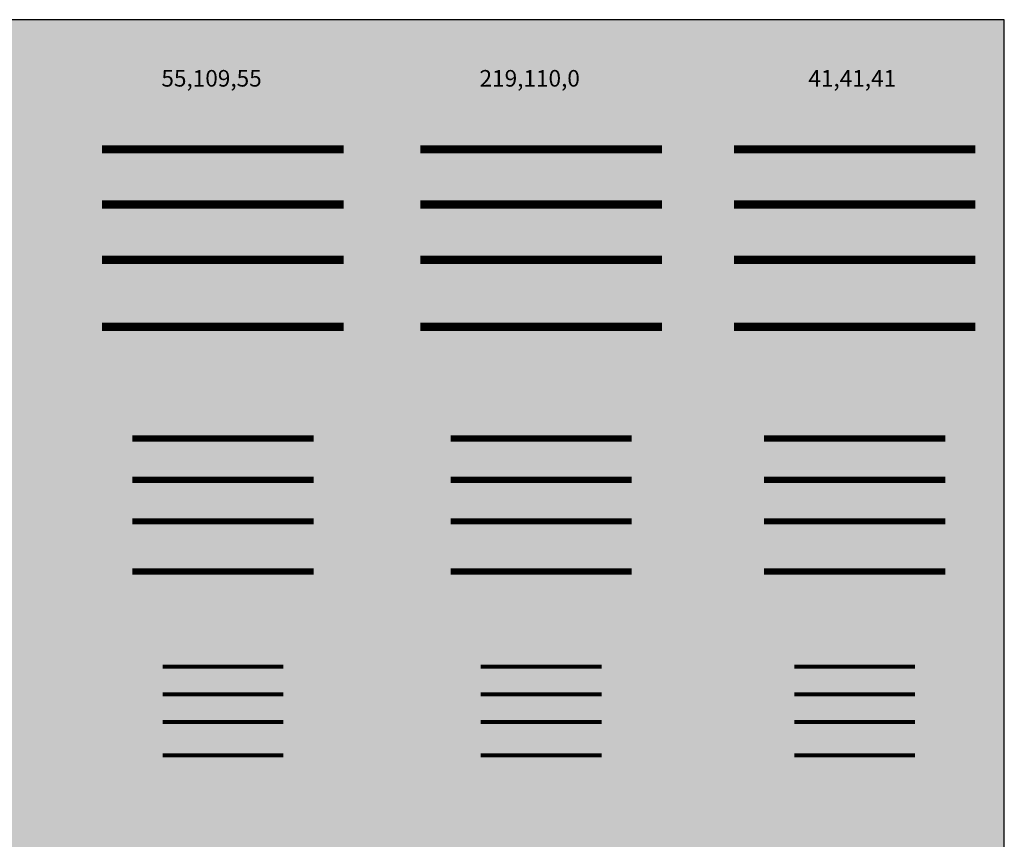
# Model space of a CAD drawing. Units: millimetres. Extents: x 14 to 2013, y -1598 to -344.
# Drawn here: x 1628 to 1807, y -493 to -344 of the extents above; entities that cross this region are included whole.
import ezdxf
from ezdxf.enums import TextEntityAlignment as Align

# ---------------------------------------------------------------- set-up
doc = ezdxf.new("R2010")
doc.units = ezdxf.units.MM
doc.header["$LTSCALE"] = 1000
for name, pattern in [('CENTER', [2, 1.25, -0.25, 0.25, -0.25]), ('HIDDEN', [0.375, 0.25, -0.125]), ('PHANTOM2', [1.25, 0.625, -0.125, 0.125, -0.125, 0.125, -0.125])]:
    doc.linetypes.add(name, pattern=pattern)
for name, color, linetype, true_color in [('00원안3', 7, 'Continuous', 0x292929), ('00원안4', 7, 'Continuous', 0x376d37), ('00원안5', 7, 'Continuous', 0xdb6e00), ('00제시안 원안 라인 음영', 7, 'Continuous', 0xffffff)]:
    doc.layers.add(name, color=color, linetype=linetype, true_color=true_color)
doc.styles.add('맑은고딕', font='malgunbd.ttf')

msp = doc.modelspace()

# ---------------------------------------------------------------- linework, layer by layer
at = {"color": 7, "true_color": 0xffffff}
msp.add_lwpolyline([(1386.89, -641.15), (1806.89, -641.15), (1806.89, -344.15), (1386.89, -344.15)], close=True, dxfattribs=at)
at = {"color": 252}
msp.add_solid([(546.89, -344.15), (546.89, -641.15), (1806.89, -344.15), (1806.89, -641.15)], dxfattribs=at)
at = {"layer": '00원안3', "flags": 128}
for points, const_width in [([(1757.88, -367.64), (1801.66, -367.64)], 0.8), ([(1763.35, -420.03), (1796.19, -420.03)], 0.6), ([(1768.83, -461.38), (1790.72, -461.38)], 0.4)]:
    msp.add_lwpolyline(points, dxfattribs=dict(at, const_width=const_width))
at = {"layer": '00원안3', "linetype": 'HIDDEN', "flags": 128}
for points, const_width in [([(1757.88, -377.64), (1801.66, -377.64)], 0.8), ([(1763.35, -427.53), (1796.19, -427.53)], 0.6), ([(1768.83, -466.38), (1790.72, -466.38)], 0.4)]:
    msp.add_lwpolyline(points, dxfattribs=dict(at, const_width=const_width))
at = {"layer": '00원안3', "linetype": 'CENTER', "flags": 128}
for points, const_width in [([(1757.88, -387.64), (1801.66, -387.64)], 0.8), ([(1763.35, -435.03), (1796.19, -435.03)], 0.6), ([(1768.83, -471.38), (1790.72, -471.38)], 0.4)]:
    msp.add_lwpolyline(points, dxfattribs=dict(at, const_width=const_width))
at = {"layer": '00원안3', "linetype": 'PHANTOM2', "flags": 128}
for points, const_width in [([(1757.88, -399.78), (1801.66, -399.78)], 0.8), ([(1763.35, -444.14), (1796.19, -444.14)], 0.6), ([(1768.83, -477.45), (1790.72, -477.45)], 0.4)]:
    msp.add_lwpolyline(points, dxfattribs=dict(at, const_width=const_width))
at = {"layer": '00원안4', "flags": 128}
for points, const_width in [([(1643.39, -367.64), (1687.17, -367.64)], 0.8), ([(1648.87, -420.03), (1681.7, -420.03)], 0.6), ([(1654.34, -461.38), (1676.23, -461.38)], 0.4)]:
    msp.add_lwpolyline(points, dxfattribs=dict(at, const_width=const_width))
at = {"layer": '00원안4', "linetype": 'HIDDEN', "flags": 128}
for points, const_width in [([(1643.39, -377.64), (1687.17, -377.64)], 0.8), ([(1648.87, -427.53), (1681.7, -427.53)], 0.6), ([(1654.34, -466.38), (1676.23, -466.38)], 0.4)]:
    msp.add_lwpolyline(points, dxfattribs=dict(at, const_width=const_width))
at = {"layer": '00원안4', "linetype": 'CENTER', "flags": 128}
for points, const_width in [([(1643.39, -387.64), (1687.17, -387.64)], 0.8), ([(1648.87, -435.03), (1681.7, -435.03)], 0.6), ([(1654.34, -471.38), (1676.23, -471.38)], 0.4)]:
    msp.add_lwpolyline(points, dxfattribs=dict(at, const_width=const_width))
at = {"layer": '00원안4', "linetype": 'PHANTOM2', "flags": 128}
for points, const_width in [([(1643.39, -399.78), (1687.17, -399.78)], 0.8), ([(1648.87, -444.14), (1681.7, -444.14)], 0.6), ([(1654.34, -477.45), (1676.23, -477.45)], 0.4)]:
    msp.add_lwpolyline(points, dxfattribs=dict(at, const_width=const_width))
at = {"layer": '00원안5', "flags": 128}
for points, const_width in [([(1701.05, -367.64), (1744.84, -367.64)], 0.8), ([(1706.53, -420.03), (1739.36, -420.03)], 0.6), ([(1712, -461.38), (1733.89, -461.38)], 0.4)]:
    msp.add_lwpolyline(points, dxfattribs=dict(at, const_width=const_width))
at = {"layer": '00원안5', "linetype": 'HIDDEN', "flags": 128}
for points, const_width in [([(1701.05, -377.64), (1744.84, -377.64)], 0.8), ([(1706.53, -427.53), (1739.36, -427.53)], 0.6), ([(1712, -466.38), (1733.89, -466.38)], 0.4)]:
    msp.add_lwpolyline(points, dxfattribs=dict(at, const_width=const_width))
at = {"layer": '00원안5', "linetype": 'CENTER', "flags": 128}
for points, const_width in [([(1701.05, -387.64), (1744.84, -387.64)], 0.8), ([(1706.53, -435.03), (1739.36, -435.03)], 0.6), ([(1712, -471.38), (1733.89, -471.38)], 0.4)]:
    msp.add_lwpolyline(points, dxfattribs=dict(at, const_width=const_width))
at = {"layer": '00원안5', "linetype": 'PHANTOM2', "flags": 128}
for points, const_width in [([(1701.05, -399.78), (1744.84, -399.78)], 0.8), ([(1706.53, -444.14), (1739.36, -444.14)], 0.6), ([(1712, -477.45), (1733.89, -477.45)], 0.4)]:
    msp.add_lwpolyline(points, dxfattribs=dict(at, const_width=const_width))
at = {"layer": '00제시안 원안 라인 음영', "flags": 128}
for points, const_width in [([(1643.39, -367.64), (1687.17, -367.64)], 1.5), ([(1701.05, -367.64), (1744.84, -367.64)], 1.5), ([(1757.88, -367.64), (1801.66, -367.64)], 1.5), ([(1643.39, -377.64), (1687.17, -377.64)], 1.5), ([(1701.05, -377.64), (1744.84, -377.64)], 1.5), ([(1757.88, -377.64), (1801.66, -377.64)], 1.5), ([(1643.39, -387.64), (1687.17, -387.64)], 1.5), ([(1701.05, -387.64), (1744.84, -387.64)], 1.5), ([(1757.88, -387.64), (1801.66, -387.64)], 1.5), ([(1643.39, -399.78), (1687.17, -399.78)], 1.5), ([(1701.05, -399.78), (1744.84, -399.78)], 1.5), ([(1757.88, -399.78), (1801.66, -399.78)], 1.5), ([(1648.87, -420.03), (1681.7, -420.03)], 1.12), ([(1706.53, -420.03), (1739.36, -420.03)], 1.12), ([(1763.35, -420.03), (1796.19, -420.03)], 1.12), ([(1648.87, -427.53), (1681.7, -427.53)], 1.12), ([(1706.53, -427.53), (1739.36, -427.53)], 1.12), ([(1763.35, -427.53), (1796.19, -427.53)], 1.12), ([(1648.87, -435.03), (1681.7, -435.03)], 1.12), ([(1706.53, -435.03), (1739.36, -435.03)], 1.12), ([(1763.35, -435.03), (1796.19, -435.03)], 1.12), ([(1648.87, -444.14), (1681.7, -444.14)], 1.12), ([(1706.53, -444.14), (1739.36, -444.14)], 1.12), ([(1763.35, -444.14), (1796.19, -444.14)], 1.12), ([(1654.34, -461.38), (1676.23, -461.38)], 0.75), ([(1712, -461.38), (1733.89, -461.38)], 0.75), ([(1768.83, -461.38), (1790.72, -461.38)], 0.75), ([(1654.34, -466.38), (1676.23, -466.38)], 0.75), ([(1712, -466.38), (1733.89, -466.38)], 0.75), ([(1768.83, -466.38), (1790.72, -466.38)], 0.75), ([(1654.34, -471.38), (1676.23, -471.38)], 0.75), ([(1712, -471.38), (1733.89, -471.38)], 0.75), ([(1768.83, -471.38), (1790.72, -471.38)], 0.75), ([(1654.34, -477.45), (1676.23, -477.45)], 0.75), ([(1712, -477.45), (1733.89, -477.45)], 0.75), ([(1768.83, -477.45), (1790.72, -477.45)], 0.75)]:
    msp.add_lwpolyline(points, dxfattribs=dict(at, const_width=const_width))

# ---------------------------------------------------------------- texts
at = {"style": '맑은고딕'}
for s, p in [('55,109,55', (1663.22, -355.16)), ('219,110,0', (1720.88, -355.16)), ('41,41,41', (1779.33, -355.16))]:
    msp.add_text(s, height=3, dxfattribs=at).set_placement(p, align=Align.MIDDLE)

doc.saveas('drawing.dxf')
